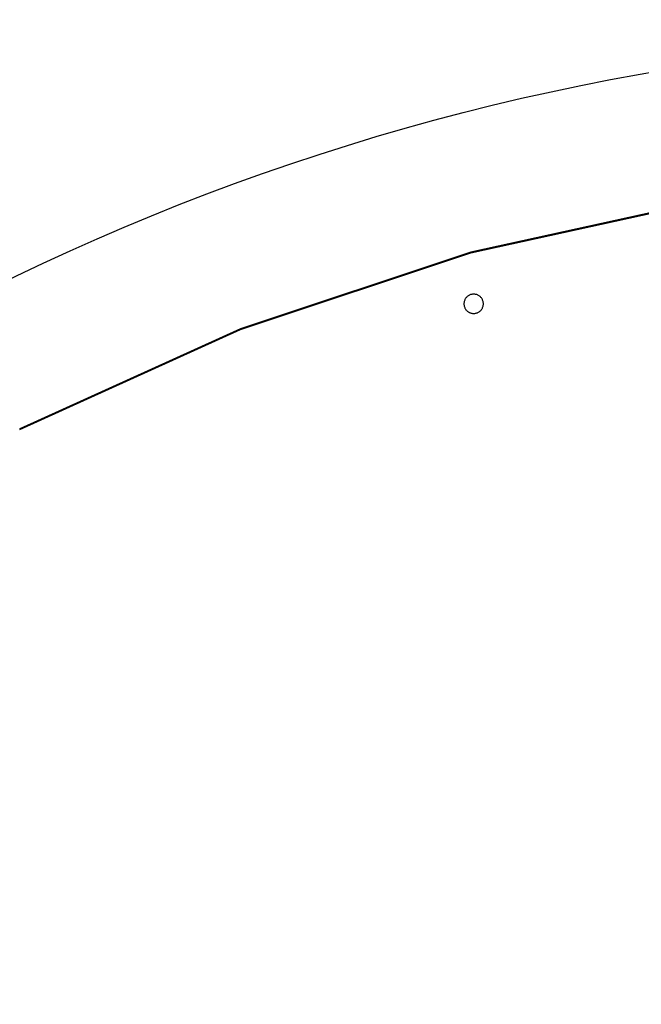
# Model space of a CAD drawing. Units: inches. Extents: x 116 to 866, y -364 to 386.
# Drawn here: x 459 to 478, y 56 to 87 of the extents above; entities that cross this region are included whole.
import ezdxf

# ---------------------------------------------------------------- set-up
doc = ezdxf.new("R2010")
doc.units = ezdxf.units.IN
doc.header["$MEASUREMENT"] = 0
doc.layers.get('0').update_dxf_attribs({"true_color": 0xffffff})
doc.layers.add('strefa bezpieczenstwa', color=1, linetype='Continuous')

# ---------------------------------------------------------------- blocks, each defined once
blk = doc.blocks.new('0709-2d')
at = {"extrusion": (0, -0.087156, 0.996195)}
for p, q in [((472.516, 79.429, 58.104), (472.516, 79.411, 58.303)), ((465.417, 77.068, 57.897), (465.417, 77.05, 58.096)), ((458.605, 73.981, 57.627), (458.605, 73.963, 57.826))]:
    blk.add_line(p, q, dxfattribs=at)
blk.add_polyline3d([(472.897, 77.915, 51.779), (472.891, 77.934, 51.78), (472.884, 77.952, 51.782), (472.876, 77.97, 51.783), (472.867, 77.988, 51.785), (472.856, 78.004, 51.786), (472.845, 78.02, 51.788), (472.832, 78.035, 51.789), (472.819, 78.049, 51.79), (472.805, 78.063, 51.791), (472.79, 78.075, 51.793), (472.774, 78.087, 51.794), (472.757, 78.097, 51.794), (472.74, 78.106, 51.795), (472.722, 78.114, 51.796), (472.703, 78.121, 51.797), (472.685, 78.127, 51.797), (472.665, 78.131, 51.797), (472.646, 78.134, 51.798), (472.627, 78.136, 51.798), (472.607, 78.137, 51.798), (472.587, 78.136, 51.798), (472.568, 78.134, 51.798), (472.548, 78.131, 51.797), (472.529, 78.127, 51.797), (472.511, 78.121, 51.797), (472.492, 78.114, 51.796), (472.474, 78.106, 51.795), (472.457, 78.097, 51.794), (472.44, 78.087, 51.794), (472.424, 78.075, 51.793), (472.409, 78.063, 51.791), (472.395, 78.049, 51.79), (472.381, 78.035, 51.789), (472.369, 78.02, 51.788), (472.358, 78.004, 51.786), (472.347, 77.988, 51.785), (472.338, 77.97, 51.783), (472.33, 77.952, 51.782), (472.323, 77.934, 51.78), (472.317, 77.915, 51.779), (472.313, 77.896, 51.777), (472.31, 77.877, 51.775), (472.308, 77.858, 51.773), (472.307, 77.838, 51.772), (472.308, 77.819, 51.77), (472.31, 77.799, 51.768), (472.313, 77.78, 51.767), (472.317, 77.761, 51.765), (472.323, 77.742, 51.763), (472.33, 77.724, 51.762), (472.338, 77.706, 51.76), (472.347, 77.689, 51.759), (472.358, 77.672, 51.757), (472.369, 77.656, 51.756), (472.381, 77.641, 51.755), (472.395, 77.627, 51.753), (472.409, 77.613, 51.752), (472.424, 77.601, 51.751), (472.44, 77.59, 51.75), (472.457, 77.579, 51.749), (472.474, 77.57, 51.748), (472.492, 77.562, 51.748), (472.511, 77.555, 51.747), (472.529, 77.549, 51.747), (472.548, 77.545, 51.746), (472.568, 77.542, 51.746), (472.587, 77.54, 51.746), (472.607, 77.539, 51.746), (472.627, 77.54, 51.746), (472.646, 77.542, 51.746), (472.665, 77.545, 51.746), (472.685, 77.549, 51.747), (472.703, 77.555, 51.747), (472.722, 77.562, 51.748), (472.74, 77.57, 51.748), (472.757, 77.579, 51.749), (472.774, 77.59, 51.75), (472.79, 77.601, 51.751), (472.805, 77.613, 51.752), (472.819, 77.627, 51.753), (472.832, 77.641, 51.755), (472.845, 77.656, 51.756), (472.856, 77.672, 51.757), (472.867, 77.689, 51.759), (472.876, 77.706, 51.76), (472.884, 77.724, 51.762), (472.891, 77.742, 51.763), (472.897, 77.761, 51.765), (472.901, 77.78, 51.767), (472.904, 77.799, 51.768), (472.906, 77.819, 51.77), (472.907, 77.838, 51.772), (472.906, 77.858, 51.773), (472.904, 77.877, 51.775), (472.901, 77.896, 51.777), (472.897, 77.915, 51.779)], close=True)
blk.add_circle((491.022, 11.101, -0.368), 75)
at = {"layer": 'strefa bezpieczenstwa'}
blk.add_circle((491.022, 11.101, -0.368), 375, dxfattribs=at)
mesh = blk.add_polyface()
corners = [(472.516, 79.411, 58.303), (479.824, 81.037, 58.244), (472.516, 79.429, 58.104), (479.824, 81.02, 58.444)]
mesh.append_faces([[corners[k] for k in face] for face in [(0, 1, 2), (1, 0, 3)]], dxfattribs={"vtx0": -1})
mesh = blk.add_polyface()
corners = [(465.417, 77.068, 57.897), (472.516, 79.411, 58.303), (472.516, 79.429, 58.104), (465.417, 77.05, 58.096)]
mesh.append_faces([[corners[k] for k in face] for face in [(0, 1, 2), (1, 0, 3)]], dxfattribs={"vtx0": -1})
mesh = blk.add_polyface()
corners = [(458.605, 73.981, 57.627), (465.417, 77.05, 58.096), (465.417, 77.068, 57.897), (458.605, 73.963, 57.826)]
mesh.append_faces([[corners[k] for k in face] for face in [(0, 1, 2), (1, 0, 3)]], dxfattribs={"vtx0": -1})

msp = doc.modelspace()

# ---------------------------------------------------------------- block references
msp.add_blockref('0709-2d', (0, 0))

doc.saveas('drawing.dxf')
